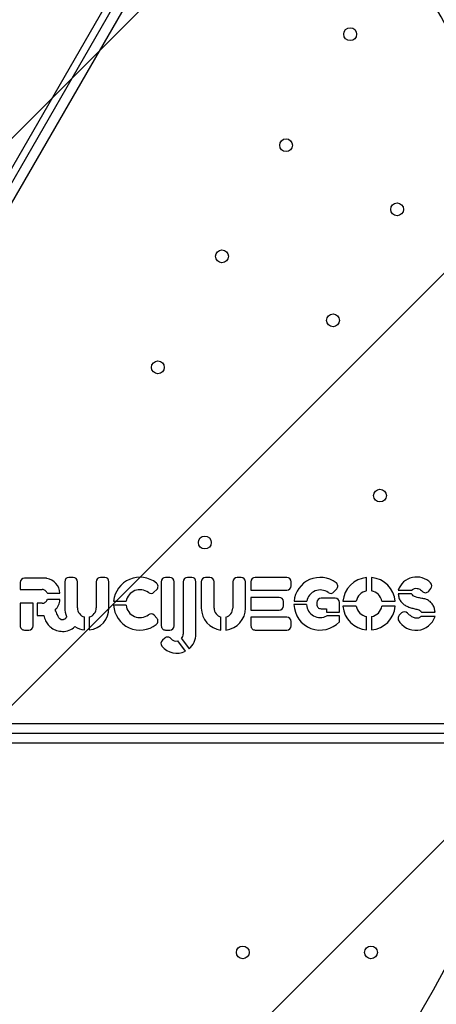
# Model space of a CAD drawing. Units: metres. Extents: x -0.021 to 0.087, y 0.002 to 0.086.
# Drawn here: x 0.026 to 0.027, y 0.046 to 0.048 of the extents above; entities that cross this region are included whole.
import ezdxf

# ---------------------------------------------------------------- set-up
doc = ezdxf.new("R2010")
doc.units = ezdxf.units.M
doc.linetypes.add('HIDDEN', pattern=[0.001905, 0.00127, -0.000635])
doc.layers.add('CAPA1', color=7, linetype='HIDDEN')

# ---------------------------------------------------------------- blocks, each defined once
blk = doc.blocks.new('SW_HATCH_1')
at = {"color": 0, "linetype": 'Continuous', "lineweight": 0}
for p, q in [((0.006806277307115084, -0.003251609548482365), (0.0002006187683706064, -0.009857268087226865)), ((0.007329390491396491, -0.004165337343572023), (0.001111539448093349, -0.01038318838687519)), ((0.007361658411317409, -0.005569910403022172), (0.002055465334286422, -0.01087610348005318))]:
    blk.add_line(p, q, dxfattribs=at)

msp = doc.modelspace()

# ---------------------------------------------------------------- linework, layer by layer
at = {"color": 7, "linetype": 'Continuous', "lineweight": 25}
for p, q in [((0.02768564580914273, 0.05115136973309167), (0.02518518919781743, 0.04682045184015474)), ((0.02770143897345013, 0.05114172429608436), (0.02520143897345005, 0.04681159727716203)), ((0.02772350673920655, 0.05112994678758284), (0.02522267247788388, 0.04679837478566294)), ((0.02584147605206037, 0.04686918409632287), (0.02584147605206037, 0.04685129826516526)), ((0.02590678639876335, 0.04687998409632287), (0.02585227605206037, 0.04687998409632287)), ((0.02595426898342536, 0.04687138243625476), (0.02595426898342536, 0.04680478962254992)), ((0.02597586898342536, 0.04688218243625476), (0.02596506898342537, 0.04688218243625476)), ((0.02598666898342537, 0.04680478962254992), (0.02598666898342537, 0.04687138243625476)), ((0.02603405550322176, 0.04687138243625476), (0.02603405550322176, 0.04680478962254992)), ((0.02605565550322176, 0.04688218243625476), (0.02604485550322176, 0.04688218243625476)), ((0.02606645550322166, 0.04680478962254992), (0.02606645550322166, 0.04687138243625476)), ((0.02619919268098809, 0.04687138243625483), (0.02619919268098809, 0.04675949636265173)), ((0.02622079268098809, 0.04688218243625483), (0.02620999268098809, 0.04688218243625483)), ((0.02623159268098809, 0.04675949636265173), (0.02623159268098809, 0.04687138243625483)), ((0.02625460029739166, 0.04687138243625484), (0.02625460029739166, 0.04673845577920998)), ((0.02627620029739166, 0.04688218243625484), (0.02626540029739166, 0.04688218243625484)), ((0.02628700029739169, 0.04673849029071066), (0.02628700029739169, 0.0468713824362549)), ((0.02630058562871415, 0.0468712257731481), (0.02630058562871415, 0.04680463295944327)), ((0.02632218562871415, 0.04688202577314811), (0.02631138562871415, 0.04688202577314811)), ((0.02633298562871405, 0.04680463295944327), (0.02633298562871405, 0.0468712257731481)), ((0.02638037214851054, 0.0468712257731481), (0.02638037214851054, 0.04680463295944327)), ((0.02640197214851054, 0.04688202577314811), (0.02639117214851053, 0.04688202577314811)), ((0.02641277214851044, 0.04680463295944327), (0.02641277214851044, 0.0468712257731481)), ((0.02642650616300883, 0.04687138243625483), (0.02642650616300883, 0.04684978243625483)), ((0.02651723929952439, 0.04688218243625483), (0.02643730616300883, 0.04688218243625483)), ((0.02652803929952439, 0.04686058243625484), (0.02652803929952439, 0.04687138243625483)), ((0.02671958839892343, 0.04684811328795773), (0.02671958839892343, 0.04688188443660053)), ((0.02673218839892343, 0.04688188443660053), (0.02673218839892343, 0.04684811328795773)), ((0.02584147605206037, 0.04685129826516526), (0.02589751616060419, 0.04685129826516526)), ((0.02591070458668229, 0.04684211377220727), (0.02594211367793429, 0.04684211377220727)), ((0.0261805277659489, 0.04684473162011173), (0.02618763723955365, 0.04685180867093802)), ((0.02642650616300883, 0.04684978243625483), (0.02651723929952439, 0.04684978243625483)), ((0.02663689013186972, 0.04684529282315971), (0.02664374444386142, 0.04685296726533649)), ((0.02679981413545077, 0.04684975266948959), (0.02683510373217627, 0.04684975266948959)), ((0.02683385879500402, 0.0468404982651654), (0.02679981413545083, 0.0468404982651654)), ((0.02687727349019391, 0.04684745837603486), (0.02688245788684029, 0.0468538658298299)), ((0.02587387605206037, 0.04681661571812999), (0.02584147605206037, 0.04681661571812999)), ((0.02584147605206037, 0.04681661571812999), (0.02584147605206037, 0.04675949636265173)), ((0.02587387605206037, 0.04675949636265173), (0.02587387605206037, 0.04681661571812999)), ((0.02589751616060422, 0.04681661571813001), (0.02588456398912528, 0.04681661571813001)), ((0.02588456398912528, 0.04681661571813001), (0.02588456398912528, 0.04678552114818862)), ((0.02594211367793434, 0.04682580021108799), (0.02591070458668234, 0.04682580021108799)), ((0.02607822768902271, 0.04682186830157987), (0.02611004308488933, 0.04682186830157987)), ((0.02649786548548965, 0.04683164036265174), (0.02642650616300883, 0.04683164036265174)), ((0.02642650616300883, 0.04683164036265174), (0.02642650616300883, 0.04679924036265173)), ((0.02650866548548965, 0.04681004036265173), (0.02650866548548965, 0.04682084036265173)), ((0.02653563548131107, 0.04682173939945337), (0.02656775556482901, 0.04682173939945337)), ((0.02659326075858291, 0.04681877918950271), (0.02659326075858291, 0.04681359318638585)), ((0.02663973691194525, 0.04682957918950271), (0.02660406075858291, 0.04682957918950271)), ((0.02665053691194525, 0.04679424395955209), (0.02665053691194525, 0.04681877918950271)), ((0.02665944336177627, 0.04682173939945337), (0.02669321451041907, 0.04682173939945337)), ((0.02675856228742779, 0.04682173939945337), (0.02679233343607059, 0.04682173939945337)), ((0.02610970019003931, 0.04681185703333841), (0.02607804781247373, 0.04681185703333841)), ((0.02642650616300883, 0.04679924036265173), (0.02649786548548965, 0.04679924036265173)), ((0.02656725821208958, 0.04681313735235996), (0.0265353771936487, 0.04681313735235996)), ((0.02660406075858291, 0.04680279318638585), (0.02661808690816917, 0.04680279318638585)), ((0.02661808690816917, 0.04680279318638585), (0.02661808690816917, 0.04679424395955209)), ((0.02661808690816917, 0.04679424395955209), (0.02665053691194525, 0.04679424395955209)), ((0.02669321451041907, 0.04680913939945337), (0.02665944336177627, 0.04680913939945337)), ((0.02679233343607059, 0.04680913939945337), (0.02675856228742779, 0.04680913939945337)), ((0.02680808657430399, 0.04679202231817949), (0.02680185178384233, 0.04678613020220015)), ((0.0268587345108355, 0.04679418875734227), (0.02689304335030963, 0.04679418875734227)), ((0.02588456398912528, 0.04678552114818862), (0.02590121535392424, 0.04678552114818862)), ((0.0260040622433236, 0.04674905127124671), (0.0260040622433236, 0.04678194929495583)), ((0.02601666224332359, 0.04678194929495591), (0.02601666224332359, 0.04674905127124679)), ((0.02618769704231393, 0.04677890566717732), (0.02618096628540491, 0.04678628183045572)), ((0.02635037888861229, 0.04674889460814005), (0.02635037888861229, 0.04678179263184917)), ((0.0263629788886123, 0.04678179263184917), (0.0263629788886123, 0.04674889460814005)), ((0.02651723929952439, 0.04678109636265173), (0.02642650616300883, 0.04678109636265173)), ((0.02642650616300883, 0.04678109636265173), (0.02642650616300883, 0.04675949636265173)), ((0.02652803929952439, 0.04675949636265173), (0.02652803929952439, 0.04677029636265173)), ((0.0266505369119452, 0.04678489681503845), (0.02661896373435233, 0.04678489681503845)), ((0.0266505369119452, 0.0467695415684399), (0.0266505369119452, 0.04678489681503845)), ((0.02671958839892343, 0.04674899436230621), (0.02671958839892343, 0.04678276551094901)), ((0.02673218839892343, 0.04678276551094901), (0.02673218839892343, 0.04674899436230621)), ((0.02689304335030959, 0.04678319906041743), (0.02685684357560809, 0.04678319906041743)), ((0.02585227605206037, 0.04674869636265173), (0.02586307605206037, 0.04674869636265173)), ((0.02620999268098809, 0.04674869636265173), (0.02622079268098809, 0.04674869636265173)), ((0.02643730616300883, 0.04674869636265173), (0.02651723929952439, 0.04674869636265173)), ((0.02620803221117403, 0.04672839713574126), (0.02620192251017679, 0.04672300049952833)), ((0.02626021900829824, 0.04669512070457644), (0.02624091953299, 0.04672130552600002)), ((0.02625049477458181, 0.04672716071224078), (0.02626958576067823, 0.04670125876134586)), ((0.02538810471212771, 0.04651183775074267), (0.03038977323477317, 0.04651183775074267)), ((0.03038893897345057, 0.04648683775074267), (0.02538893897345032, 0.04648683775074267)), ((0.03038977323477317, 0.0464618377507427), (0.02538810471212771, 0.04646183775074269))]:
    msp.add_line(p, q, dxfattribs=at)
for centre, radius in [((0.02667801109197371, 0.04825893328115775), 1.62499999999989e-05), ((0.02651551109197371, 0.04797747502492782), 1.62499999999989e-05), ((0.02679696934820365, 0.04781497502492781), 1.625000000000237e-05), ((0.02635301109197371, 0.04769601676869787), 1.62499999999989e-05), ((0.02663446934820365, 0.04753351676869787), 1.62499999999989e-05), ((0.02619051109197371, 0.04741455851246792), 1.62499999999989e-05), ((0.0267534276044336, 0.04708955851246793), 1.62499999999989e-05), ((0.02630946934820366, 0.04697060025623798), 1.625000000000237e-05), ((0.02640565477998449, 0.04593175678757986), 1.624999999999868e-05), ((0.02673065477998449, 0.04593175678757987), 1.625000000000468e-05)]:
    msp.add_circle(centre, radius, dxfattribs=at)
for centre, radius, start, end in [((0.02585227605206037, 0.04686918409632287), 1.079999999999831e-05, 90, 180), ((0.02590678639876335, 0.04686918409632288), 1.079999999999298e-05, 79.36266197921803, 90), ((0.02590121535392408, 0.04683952239922755), 4.098033822169648e-05, 3.625491357511086, 79.36266197890062), ((0.02596506898342537, 0.04687138243625476), 1.080000000000525e-05, 90, 180), ((0.02597586898342536, 0.04687138243625476), 1.080000000000525e-05, 0, 90), ((0.02604485550322176, 0.04687138243625476), 1.080000000000525e-05, 90, 180), ((0.02605565550322166, 0.04687138243625476), 1.080000000000525e-05, 0, 89.99999999948463), ((0.02614488722762939, 0.04681566335232245), 6.694770707457562e-05, 51.26757785870194, 174.6819929441543), ((0.02618001795973382, 0.04685946285770256), 1.079999999996994e-05, 314.8690528365742, 51.26757785884907), ((0.02620999268098809, 0.04687138243625483), 1.079999999999831e-05, 90, 180), ((0.02622079268098809, 0.04687138243625483), 1.079999999999831e-05, 0, 90), ((0.02626540029739166, 0.04687138243625484), 1.079999999999831e-05, 90.0000000000184, 180), ((0.02627620029739169, 0.04687138243625484), 1.080000000000178e-05, 2.94495803839166e-10, 90.00000000016566), ((0.02631138562871415, 0.0468712257731481), 1.080000000000525e-05, 90, 180), ((0.02632218562871405, 0.0468712257731481), 1.080000000000525e-05, 0, 89.99999999948463), ((0.02639117214851053, 0.0468712257731481), 1.080000000000525e-05, 90, 180), ((0.02640197214851044, 0.0468712257731481), 1.080000000000525e-05, 0, 89.99999999946624), ((0.02643730616300883, 0.04687138243625483), 1.080000000000178e-05, 90, 180), ((0.02651723929952439, 0.04687138243625483), 1.079999999999831e-05, 0, 90), ((0.0266020805184584, 0.04681543939945337), 6.674303680167614e-05, 53.07491989399976, 174.5836808004406), ((0.02663568942865493, 0.0468601614803753), 1.080000000006798e-05, 318.2308470703305, 53.07491989335726), ((0.02672588839892343, 0.04681543939945337), 6.674303680150689e-05, 95.41631919957318, 174.5836808004268), ((0.02672588839892343, 0.04681543939945337), 6.674303680150689e-05, 5.416319199573177, 84.58368080042682), ((0.02684643379096803, 0.04683395699164775), 4.922291863584887e-05, 44.02348501599862, 161.2825850474552), ((0.02687406198295079, 0.04686065912048159), 1.080000000000737e-05, 321.0229985476788, 44.02348501611178), ((0.02589751616060419, 0.04684049826516527), 1.079999999999137e-05, 49.69214594188739, 90), ((0.02587882308248386, 0.04681846226832524), 3.969664905047779e-05, 36.57011531210144, 49.6921459408991), ((0.02614488722762939, 0.04681566335232245), 3.539231100927544e-05, 52.65437088756757, 169.9027698333587), ((0.02617290848612915, 0.04685238580687643), 1.080000000002533e-05, 232.6543708876912, 314.8690528356117), ((0.02651723929952439, 0.04686058243625484), 1.080000000000525e-05, 270.0000000000008, 0), ((0.0266020805184584, 0.04681543939945337), 3.489831574245143e-05, 54.16441014400175, 169.5996897403941), ((0.02662883511666333, 0.04685248703819839), 1.079999999990715e-05, 234.1644101443648, 318.2308470705088), ((0.02672588839892343, 0.04681543939945337), 3.327571171283057e-05, 100.9135276602577, 169.0864723397435), ((0.02672588839892343, 0.04681543939945337), 3.327571171283057e-05, 10.91352766025656, 79.0864723397423), ((0.02686887758630447, 0.04685425166668662), 1.080000000000596e-05, 219.3511545044728, 321.022998547202), ((0.02589751616060422, 0.04682741571813002), 1.080000000000525e-05, 270.0000000000008, 310.307854059098), ((0.02587882308248389, 0.04684945171497022), 3.969664905061026e-05, 310.3078540592129, 323.429884687692), ((0.02590121535392412, 0.04682839158406771), 4.098033822170112e-05, 315.1632336783124, 356.3745086424907), ((0.02649786548548965, 0.04682084036265173), 1.080000000000525e-05, 0, 90), ((0.02660406075858291, 0.04681877918950271), 1.079999999999831e-05, 90, 180), ((0.02663973691194525, 0.04681877918950271), 1.079999999999831e-05, 0, 90), ((0.02601036224332361, 0.04680478962254992), 5.609325989824193e-05, 180, 202.6230204401232), ((0.02601036224332361, 0.04680478962254992), 2.369325989824067e-05, 180, 254.579657044217), ((0.02601036224332361, 0.04680478962254992), 2.369325989815487e-05, 285.4203429557896, 0), ((0.02601036224332361, 0.04680478962254992), 5.609325989805863e-05, 276.4486647662658, 0), ((0.02614488722762939, 0.04681566335232245), 6.694770707469583e-05, 183.2593151878045, 308.3427216900951), ((0.02614488722762939, 0.04681566335232245), 3.539231100923174e-05, 186.1739009554612, 307.4705547145977), ((0.02617298848774344, 0.04677900208152641), 1.080000000005011e-05, 42.38048476254886, 127.4705547142922), ((0.02635667888861229, 0.04680463295944327), 5.609325989814479e-05, 180, 263.5513352337243), ((0.02635667888861229, 0.04680463295944327), 2.369325989824353e-05, 180, 254.579657044217), ((0.02635667888861229, 0.04680463295944327), 2.369325989824353e-05, 285.4203429557846, 0), ((0.02635667888861229, 0.04680463295944327), 5.609325989814479e-05, 276.4486647662774, 0), ((0.02649786548548965, 0.04681004036265173), 1.080000000000178e-05, 270.0000000000008, 0), ((0.0266020805184584, 0.04681543939945337), 6.674303680151977e-05, 181.9765919390873, 316.5532840969609), ((0.0266020805184584, 0.04681543939945337), 3.489831574251492e-05, 183.7822290874041, 298.9327761320708), ((0.02660406075858291, 0.04681359318638585), 1.079999999999831e-05, 180, 270.0000000000008), ((0.02672588839892343, 0.04681543939945337), 6.674303680150689e-05, 185.416319199574, 264.5836808004277), ((0.02672588839892343, 0.04681543939945337), 3.327571171283397e-05, 190.9135276602574, 259.0864723397454), ((0.02672588839892343, 0.04681543939945337), 6.674303680150689e-05, 275.416319199574, 354.5836808004276), ((0.02672588839892343, 0.04681543939945337), 3.327571171283397e-05, 280.9135276602562, 349.0864723397443), ((0.02681550457201233, 0.04678417290355163), 1.080000000005349e-05, 44.21823392584176, 133.3814026717533), ((0.02617971924465235, 0.04677162591824811), 1.080000000005801e-05, 308.3427216895853, 42.38048476175637), ((0.02651723929952439, 0.04677029636265173), 1.079999999999831e-05, 0, 90), ((0.02681661702682618, 0.04677779359387504), 1.695616226445715e-05, 150.5504796034413, 191.1823207794758), ((0.02684464271170698, 0.04679887285659818), 5.087523664668636e-05, 208.6180080731287, 342.0562581483762), ((0.02585227605206037, 0.04675949636265173), 1.079999999999831e-05, 180, 270.0000000000008), ((0.02586307605206037, 0.04675949636265173), 1.079999999999831e-05, 270.0000000000008, 0), ((0.02595049665348676, 0.0467863489840659), 4.10966925709279e-05, 267.6334637123447, 315.7432405235583), ((0.02601036224332361, 0.04680478962254992), 5.60932598981437e-05, 237.1451141092, 263.5513352337243), ((0.02620999268098809, 0.04675949636265173), 1.079999999999831e-05, 180, 270.0000000000008), ((0.02622079268098809, 0.04675949636265173), 1.080000000000178e-05, 270.0000000000008, 0), ((0.02643730616300883, 0.04675949636265173), 1.080000000000178e-05, 180, 270.0000000000008), ((0.02651723929952439, 0.04675949636265173), 1.079999999999831e-05, 270.0000000000008, 0), ((0.02620907228641252, 0.04671490601376454), 1.080000000006032e-05, 131.4538305626198, 218.7161035353215), ((0.02621518198740969, 0.04672030264997735), 1.08000000000935e-05, 39.74825248303903, 131.4538305619678), ((0.02623701010704678, 0.04673845577920999), 1.75901903449488e-05, 219.7482524827108, 282.8412412866567), ((0.02623701010704678, 0.04673845577920999), 1.759019034488713e-05, 320.0496859706606, 359.9999999999782), ((0.02623849332601528, 0.04673849029071066), 4.850697137641504e-05, 309.8656056954068, 0), ((0.02623849332601528, 0.04673849029071066), 4.850697137643083e-05, 218.7161035353863, 296.6082500374279)]:
    msp.add_arc(centre, radius, start, end, dxfattribs=at)
for points, knots in [([(0.02679981413545083, 0.0468404982651654), (0.02680017242980443, 0.0468369721405057), (0.02680086292055373, 0.04683017673211047), (0.02680586168825368, 0.04682120136836512), (0.0268129502608153, 0.04681416895022628), (0.02682170978343242, 0.04680886387136983), (0.02683151674363065, 0.04680501950556745), (0.02684182129304173, 0.04680278533308083), (0.02684995424963828, 0.0468006339639298), (0.0268561749873645, 0.04679816495328357), (0.02685788304053491, 0.04679551150854642), (0.0268587345108355, 0.04679418875734227)], [0, 0, 0, 0, 0.1301485755264364, 0.2508172024846447, 0.3715517605306447, 0.4969902715826851, 0.6275672191794887, 0.7604598474735728, 0.8859398345185193, 0.9431406205209657, 1, 1, 1, 1]), ([(0.02689304335030963, 0.04679418875734227), (0.02689275653005996, 0.04679733461665574), (0.02689215930937752, 0.04680388496394895), (0.02688777708244629, 0.04681318760048928), (0.02688091100685477, 0.04682101730855929), (0.02687210067817733, 0.04682666696999375), (0.02686172095098935, 0.04682876652232887), (0.02685223782610053, 0.04683016201848396), (0.02684404831048018, 0.04683235753359906), (0.02683759956402943, 0.04683518336386269), (0.02683506823772417, 0.04683877988355852), (0.02683385879500402, 0.0468404982651654)], [0, 0, 0, 0, 0.114783508480455, 0.23900364547818, 0.3678649155689317, 0.4918761119560576, 0.6132505432641702, 0.7511770060417379, 0.8420377628047253, 0.9245272024249919, 0.9999999999999999, 0.9999999999999999, 0.9999999999999999, 0.9999999999999999]), ([(0.02683510373217627, 0.04684975266948959), (0.02683591100722899, 0.04685083115998299), (0.02683746331311717, 0.04685290498492976), (0.02684197221401344, 0.04685459895010892), (0.02684688265945254, 0.04685480502879591), (0.02685205975767847, 0.04685341820195139), (0.02685668842200983, 0.04685123406685006), (0.02685922295892723, 0.04684870443557599), (0.02686052622267933, 0.04684740369431512)], [0, 0, 0, 0, 0.1360497328398602, 0.261609473325173, 0.4800820896335322, 0.6332681331458184, 0.8114257695251139, 1, 1, 1, 1]), ([(0.02595858503782869, 0.04678321244022346), (0.02595858818203262, 0.04678308432073909), (0.02595859574223945, 0.04678277625872276), (0.02595859561737755, 0.04678208373760355), (0.025958373396244, 0.0467808476909761), (0.02595749998199291, 0.04677933723887583), (0.02595635332706111, 0.04677781188021333), (0.02595467056743119, 0.0467763583259995), (0.02595248251468785, 0.04677537954821102), (0.0259499047513006, 0.04677485360862598), (0.02594759894776622, 0.04677468023545987), (0.02594562197886694, 0.04677497409106392), (0.02594252009797555, 0.04677603572611837), (0.02593916010443343, 0.04678050613804479), (0.0259350734711344, 0.04678869792352831), (0.02593213808052195, 0.04679530432633443), (0.02593027526708126, 0.04679949678231956)], [0, 0, 0, 0, 0.00818145641215263, 0.0196722299591556, 0.0441973276045059, 0.08726690466670613, 0.1293887676370157, 0.1658208219061734, 0.2279845155110692, 0.2796927463605807, 0.3335234585675497, 0.3745518163477456, 0.4066130824506318, 0.5404586808769518, 0.7083727997956012, 1, 1, 1, 1]), ([(0.02685684357560809, 0.04678319906041743), (0.02685599109052311, 0.04678220739891175), (0.02685435683794512, 0.04678030633882202), (0.02685084246993009, 0.04677912957161947), (0.02684557711392171, 0.04677853942946082), (0.02683827667365034, 0.0467801068512993), (0.02683026038817278, 0.04678511629755078), (0.02682562269069034, 0.04678947164077536), (0.02682324481001671, 0.046791704750313)], [0, 0, 0, 0, 0.09924650320843674, 0.1902600486285768, 0.2770862032430607, 0.5087881379992313, 0.7481415728966456, 1, 1, 1, 1]), ([(0.02590121535392424, 0.04678552114818862), (0.02590260649232841, 0.04678108988859975), (0.0259052429890648, 0.04677269172964655), (0.02591206185438757, 0.04676182163695139), (0.02592138746314174, 0.0467530502621437), (0.02593392403294106, 0.04674690786393514), (0.02594368185131543, 0.04674584486799319), (0.0259487996844609, 0.0467452873421553)], [0, 0, 0, 0, 0.2064605007889736, 0.3912856081687955, 0.5648935487884814, 0.7717930245894674, 1, 1, 1, 1])]:
    msp.add_open_spline(points, degree=3, knots=knots, dxfattribs=at)
at = {"layer": 'CAPA1'}
msp.add_line((0.02481613291075495, 0.04224601112542597), (0.02688941621009338, 0.04583704313836417), dxfattribs=at)
msp.add_arc((0.0247243527006323, 0.04708704313836419), 0.002500000000000002, 330.0000000000002, 60.00000000000037, dxfattribs=at)

# ---------------------------------------------------------------- block references
at = {"color": 7, "linetype": 'Continuous', "lineweight": 0}
msp.add_blockref('SW_HATCH_1', (0.01977747302134712, 0.05200977221028601), dxfattribs=at)

doc.saveas('drawing.dxf')
